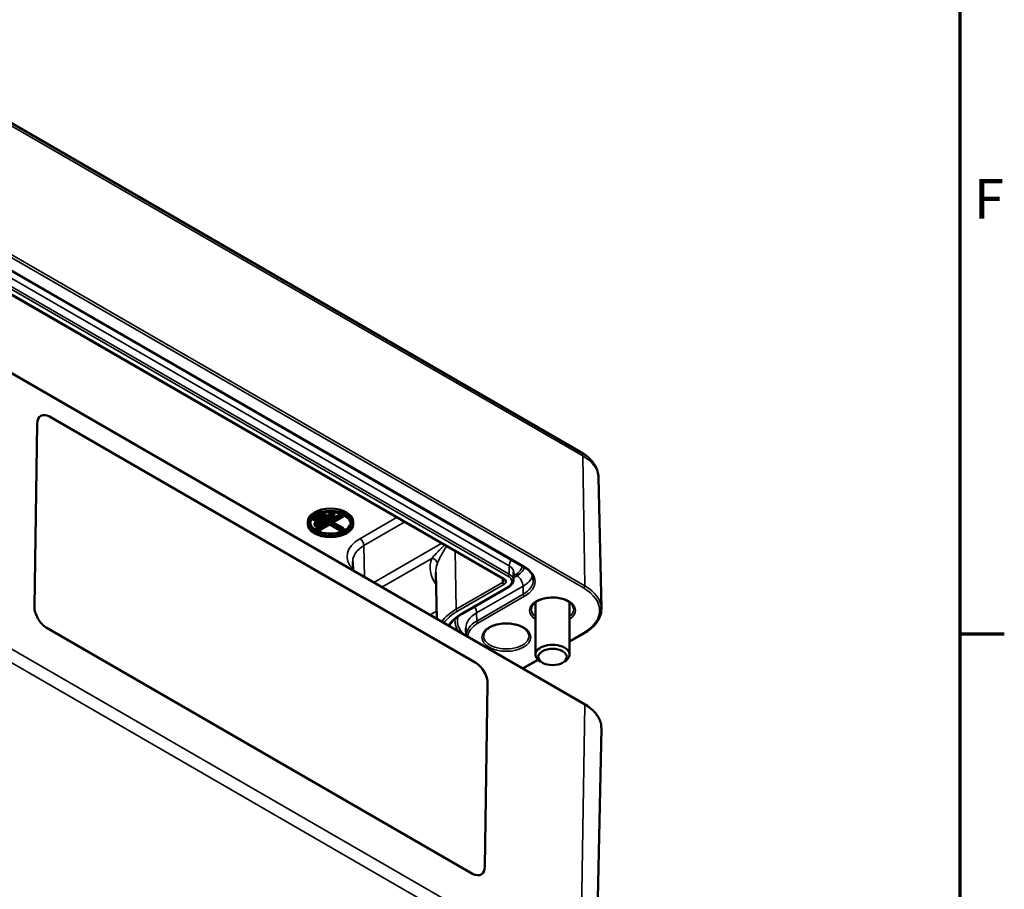
# Model space of a CAD drawing. Units: millimetres. Extents: x 0 to 841, y 0 to 594.
# Drawn here: x 738 to 825, y 349 to 425 of the extents above; entities that cross this region are included whole.
import ezdxf

# ---------------------------------------------------------------- set-up
doc = ezdxf.new("R2010")
doc.units = ezdxf.units.MM
doc.layers.get('0').update_dxf_attribs({"lineweight": 25})
for name, color, linetype, lineweight in [('Rahmen (ISO)', 7, 'Continuous', 70), ('Sichtbar (ISO)', 7, 'Continuous', 50), ('Sichtbar schmal (ISO)', 7, 'Continuous', 35)]:
    doc.layers.add(name, color=color, linetype=linetype, lineweight=lineweight)
doc.styles.add('Notiztext (DIN)', font='isocpeur.ttf')

# ---------------------------------------------------------------- blocks, each defined once
blk = doc.blocks.new('Ränder Standardrahmen')
at = {"layer": 'Rahmen (ISO)'}
blk.add_line((821, 371.25), (824.9, 371.25), dxfattribs=at)
at = {"layer": 'Rahmen (ISO)', "flags": 128}
blk.add_lwpolyline([(20, 20), (20, 574), (821, 574), (821, 20), (20, 20)], dxfattribs=at)
at = {"layer": 'Rahmen (ISO)', "insert": (822.228, 406.625), "char_height": 3.5, "attachment_point": 7, "style": 'Notiztext (DIN)'}
blk.add_mtext('F', dxfattribs=at)

msp = doc.modelspace()

# ---------------------------------------------------------------- linework, layer by layer
at = {"layer": 'Sichtbar (ISO)'}
for p, q in [((787.686, 387.215), (731.117, 419.874)), ((734.518, 404.927), (782.637, 377.146)), ((732.715, 403.886), (780.834, 376.105)), ((787.984, 365.077), (731.416, 397.737)), ((739.646, 373.649), (739.886, 389.708)), ((740.965, 390.331), (778.442, 368.693)), ((778.442, 368.693), (740.965, 390.33)), ((789.232, 384.976), (789.479, 373.457)), ((764.166, 381.454), (764.729, 381.779)), ((765.05, 381.76), (764.166, 381.25)), ((764.272, 380.984), (765.863, 381.903)), ((765.863, 381.699), (764.272, 380.78)), ((764.396, 380.525), (766.583, 381.788)), ((765.05, 381.868), (765.05, 381.76)), ((765.191, 381.678), (765.05, 381.76)), ((765.175, 381.892), (765.191, 381.882)), ((765.191, 381.882), (765.191, 381.678)), ((765.863, 381.903), (766.004, 381.821)), ((765.863, 381.903), (765.863, 381.699)), ((766.004, 381.617), (765.863, 381.699)), ((766.004, 381.821), (766.004, 381.617)), ((766.658, 381.76), (766.658, 381.627)), ((766.8, 381.701), (766.8, 381.546)), ((763.668, 381.097), (763.668, 380.892)), ((764.166, 381.454), (764.166, 381.25)), ((764.166, 381.25), (764.307, 381.168)), ((764.272, 380.984), (764.272, 380.78)), ((764.307, 381.168), (765.191, 381.678)), ((766.658, 381.627), (764.396, 380.321)), ((764.413, 380.698), (766.004, 381.617)), ((764.537, 380.239), (765.598, 380.852)), ((765.598, 380.852), (766.658, 380.239)), ((765.739, 380.933), (766.8, 381.546)), ((766.8, 380.321), (765.739, 380.933)), ((765.916, 381.035), (766.8, 380.525)), ((766.8, 381.546), (766.658, 381.627)), ((767.668, 381.097), (767.668, 380.892)), ((764.272, 380.78), (764.413, 380.698)), ((764.396, 380.525), (764.396, 380.321)), ((764.396, 380.321), (764.537, 380.239)), ((766.658, 380.239), (766.8, 380.321)), ((766.8, 380.525), (766.8, 380.321)), ((767.652, 376.816), (767.635, 377.61)), ((775.009, 372.568), (774.922, 376.63)), ((781.754, 375.959), (781.769, 376.666)), ((777.258, 373.013), (781.341, 375.37)), ((783.689, 374.021), (783.689, 369.418)), ((786.689, 374.021), (786.689, 369.418)), ((778.164, 350.165), (740.688, 371.802)), ((777.591, 371.077), (777.577, 371.754)), ((786.689, 370.562), (787.984, 371.31)), ((782.586, 368.193), (783.915, 368.961)), ((784.305, 368.704), (784.128, 368.806)), ((786.073, 368.704), (786.249, 368.806)), ((779.243, 350.787), (779.484, 366.846)), ((779.484, 366.846), (779.244, 350.788)), ((788.971, 339.165), (789.479, 362.93))]:
    msp.add_line(p, q, dxfattribs=at)
for centre, major_axis, ratio, start_param, end_param in [((740.947, 389.095), (-0.73, 1.31), 0.587338, 5.506667, 7.077464), ((740.947, 389.095), (-0.73, 1.31), 0.587338, 5.506667, 6.282956), ((765.668, 381.097), (-2, 0), 0.57735, 3.141593, 6.283185), ((765.668, 381.097), (-1.8, 0), 0.57735, 0.098368, 0.785398), ((765.668, 381.097), (1.8, 0), 0.57735, 4.06633, 6.184817), ((740.706, 373.037), (-0.73, 1.31), 0.587338, 0.794278, 2.365075), ((785.189, 369.418), (1.5, 0), 0.57735, 5.497787, 10.210176), ((778.423, 367.458), (-0.73, 1.31), 0.587338, 3.935871, 5.506667), ((778.424, 367.458), (0.73, -1.31), 0.587338, 0.794278, 2.365075), ((778.183, 351.4), (0.73, -1.31), 0.587338, 5.506667, 7.077464), ((778.183, 351.4), (0.73, -1.31), 0.587338, 0.00023, 0.794278)]:
    msp.add_ellipse(centre, major_axis=major_axis, ratio=ratio, start_param=start_param, end_param=end_param, dxfattribs=at)
for centre, major_axis in [((765.668, 380.892), (2, 0)), ((765.668, 380.892), (1.8, 0)), ((785.189, 369.214), (1.25, 0))]:
    msp.add_ellipse(centre, major_axis=major_axis, ratio=0.57735, dxfattribs=at)
for points, knots in [([(789.232, 384.976), (789.228, 385.162), (789.199, 385.347), (789.095, 385.704), (789.02, 385.875), (788.834, 386.198), (788.723, 386.349), (788.471, 386.631), (788.331, 386.762), (788.025, 387.003), (787.861, 387.114), (787.686, 387.215)], [0.7977411, 0.7977411, 0.7977411, 0.7977411, 0.9523521, 0.9523521, 1.1069632, 1.1069632, 1.2615742, 1.2615742, 1.4161853, 1.4161853, 1.5707963, 1.5707963, 1.5707963, 1.5707963]), ([(781.77, 376.676), (781.77, 376.676), (781.77, 376.676), (781.77, 376.676), (781.769, 376.671), (781.769, 376.666)], [0.6142849, 0.6142849, 0.6142849, 0.6142849, 0.6184442, 0.6184442, 0.7730553, 0.7730553, 0.7730553, 0.7730553]), ([(782.637, 377.146), (782.748, 377.082), (782.849, 377.014), (783.031, 376.87), (783.112, 376.794), (783.25, 376.639), (783.308, 376.56), (783.401, 376.398), (783.436, 376.317), (783.484, 376.154), (783.497, 376.072), (783.498, 375.99)], [4.712389, 4.712389, 4.712389, 4.712389, 4.867, 4.867, 5.0216111, 5.0216111, 5.1762221, 5.1762221, 5.3308332, 5.3308332, 5.4854442, 5.4854442, 5.4854442, 5.4854442]), ([(780.834, 376.105), (780.852, 376.095), (780.867, 376.084), (780.894, 376.063), (780.906, 376.052), (780.924, 376.032), (780.931, 376.022), (780.94, 376.005), (780.944, 375.997), (780.948, 375.984), (780.948, 375.978), (780.949, 375.972)], [4.712389, 4.712389, 4.712389, 4.712389, 4.867, 4.867, 5.0216111, 5.0216111, 5.1762221, 5.1762221, 5.3308332, 5.3308332, 5.4854442, 5.4854442, 5.4854442, 5.4854442]), ([(781.341, 375.37), (781.389, 375.398), (781.434, 375.428), (781.516, 375.493), (781.554, 375.528), (781.621, 375.603), (781.65, 375.643), (781.699, 375.728), (781.718, 375.772), (781.745, 375.864), (781.753, 375.911), (781.754, 375.959)], [0, 0, 0, 0, 0.1546111, 0.1546111, 0.3092221, 0.3092221, 0.4638332, 0.4638332, 0.6184442, 0.6184442, 0.7730553, 0.7730553, 0.7730553, 0.7730553]), ([(783.317, 373.43), (783.319, 373.546), (783.36, 373.664), (783.515, 373.879), (783.617, 373.975), (783.871, 374.143), (784.019, 374.216), (784.353, 374.333), (784.537, 374.378), (784.924, 374.432), (785.125, 374.442), (785.525, 374.426), (785.722, 374.4), (786.091, 374.314), (786.262, 374.255), (786.561, 374.113), (786.688, 374.03), (786.888, 373.851), (786.961, 373.755), (787.041, 373.583), (787.059, 373.507), (787.061, 373.43)], [2.368537, 2.368537, 2.368537, 2.368537, 2.751873, 2.751873, 3.072765, 3.072765, 3.379326, 3.379326, 3.687318, 3.687318, 3.997435, 3.997435, 4.308054, 4.308054, 4.617354, 4.617354, 4.924229, 4.924229, 5.233235, 5.233235, 5.485444, 5.485444, 5.485444, 5.485444]), ([(787.984, 371.31), (788.173, 371.419), (788.347, 371.537), (788.661, 371.788), (788.802, 371.922), (789.047, 372.203), (789.151, 372.35), (789.318, 372.654), (789.381, 372.811), (789.463, 373.131), (789.482, 373.294), (789.479, 373.457)], [6.2831853, 6.2831853, 6.2831853, 6.2831853, 6.4427335, 6.4427335, 6.6022817, 6.6022817, 6.76183, 6.76183, 6.9213782, 6.9213782, 7.0809264, 7.0809264, 7.0809264, 7.0809264]), ([(776.097, 371.94), (776.172, 372.067), (776.265, 372.193), (776.487, 372.441), (776.618, 372.564), (776.914, 372.798), (777.079, 372.909), (777.258, 373.013)], [2.6845358, 2.6845358, 2.6845358, 2.6845358, 2.8323706, 2.8323706, 2.9869816, 2.9869816, 3.1415927, 3.1415927, 3.1415927, 3.1415927]), ([(779.126, 371.084), (779.128, 371.207), (779.171, 371.333), (779.335, 371.562), (779.443, 371.665), (779.713, 371.845), (779.872, 371.924), (780.227, 372.05), (780.424, 372.097), (780.836, 372.156), (781.051, 372.167), (781.477, 372.15), (781.688, 372.122), (782.081, 372.032), (782.265, 371.969), (782.584, 371.817), (782.72, 371.728), (782.934, 371.536), (783.012, 371.434), (783.099, 371.248), (783.118, 371.166), (783.12, 371.084)], [2.368537, 2.368537, 2.368537, 2.368537, 2.747072, 2.747072, 3.068601, 3.068601, 3.376034, 3.376034, 3.684722, 3.684722, 3.995416, 3.995416, 4.306595, 4.306595, 4.616543, 4.616543, 4.924223, 4.924223, 5.233989, 5.233989, 5.485444, 5.485444, 5.485444, 5.485444]), ([(789.479, 362.93), (789.482, 363.093), (789.463, 363.256), (789.381, 363.576), (789.318, 363.733), (789.151, 364.037), (789.047, 364.184), (788.802, 364.465), (788.661, 364.599), (788.347, 364.85), (788.173, 364.968), (787.984, 365.077)], [0.7730553, 0.7730553, 0.7730553, 0.7730553, 0.9326035, 0.9326035, 1.0921517, 1.0921517, 1.2516999, 1.2516999, 1.4112481, 1.4112481, 1.5707963, 1.5707963, 1.5707963, 1.5707963])]:
    msp.add_open_spline(points, degree=3, knots=knots, dxfattribs=at)
at = {"layer": 'Sichtbar schmal (ISO)'}
for p, q in [((731.273, 419.542), (787.841, 386.882)), ((731.341, 407.935), (787.909, 375.275)), ((788.015, 375.461), (731.447, 408.121)), ((781.372, 376.5), (733.254, 404.282)), ((733.264, 404.995), (781.383, 377.213)), ((782.712, 377.153), (734.593, 404.935)), ((780.909, 376.112), (732.79, 403.894)), ((733.148, 404.1), (781.266, 376.319)), ((731.447, 397.666), (788.015, 365.006)), ((740.965, 390.331), (740.965, 390.33)), ((788.015, 375.461), (787.841, 386.882)), ((771.518, 381.483), (768.258, 379.601)), ((768.612, 378.996), (772.219, 381.079)), ((775.469, 379.202), (769.494, 375.752)), ((768.653, 376.238), (768.612, 378.996)), ((776.719, 373.408), (776.643, 378.525)), ((770.195, 375.348), (774.577, 377.878)), ((781.372, 376.5), (781.383, 377.213)), ((780.803, 375.765), (776.719, 373.408)), ((780.803, 375.765), (780.798, 376.126)), ((782.065, 376.345), (781.758, 376.168)), ((781.762, 376.346), (781.913, 376.433)), ((776.825, 373.226), (780.909, 375.584)), ((781.266, 375.378), (777.183, 373.02)), ((778.512, 373.08), (782.595, 375.437)), ((782.606, 374.724), (782.595, 375.437)), ((782.606, 374.724), (778.522, 372.367)), ((778.629, 372.185), (782.712, 374.543)), ((787.656, 341.03), (731.087, 373.69)), ((774.995, 373.227), (774.432, 372.901)), ((778.522, 372.367), (778.512, 373.08)), ((730.557, 372.782), (787.126, 340.122)), ((787.909, 371.318), (786.689, 370.613)), ((783.882, 368.993), (782.542, 368.219)), ((778.442, 368.693), (778.442, 368.693)), ((779.484, 366.846), (779.484, 366.846)), ((788.015, 365.006), (787.656, 341.03)), ((779.244, 350.788), (779.243, 350.787))]:
    msp.add_line(p, q, dxfattribs=at)
for centre, major_axis, ratio, start_param, end_param in [((787.311, 386.565), (0.375, 0.65), 0.57735, 5.51524, 6.283185), ((784.482, 384.942), (4.751, 0), 0.57735, 0.012343, 0.785398), ((770.972, 378.035), (-3.837, 0), 0.57735, 5.497787, 6.80714), ((768.258, 379.193), (-0.25, 0.433), 0.57735, 3.944444, 5.497787), ((770.972, 377.634), (-3.337, 0), 0.57735, 5.497787, 6.295528), ((780.769, 377.073), (-6.347, 0), 0.57735, 6.061686, 6.691586), ((774.577, 377.47), (0.466, -0.182), 0.796549, 0.318691, 1.872034), ((780.769, 376.672), (-5.847, 0), 0.57735, 6.061686, 6.295528), ((781.913, 377.509), (-0.375, -0.65), 0.57735, 4.648514, 5.480334), ((781.266, 376.441), (-0.075, -0.13), 0.57735, 0.785398, 2.338741), ((780.451, 375.968), (1.303, 0), 0.57735, 6.270842, 7.068583), ((780.451, 376.675), (1.318, 0), 0.57735, 6.270842, 7.068583), ((781.913, 375.821), (-0.375, 0.65), 0.57735, 5.497787, 5.780778), ((780.451, 377.277), (2.068, 0), 0.57735, 5.497787, 6.231997), ((780.451, 377.277), (2.282, 0), 0.57735, 5.497787, 6.14889), ((782.712, 377.276), (-0.075, -0.13), 0.57735, 0, 0.785398), ((780.451, 375.848), (3.197, 0), 0.57735, 5.497787, 7.068583), ((780.451, 375.968), (0.497, 0), 0.57735, 5.497787, 6.295528), ((780.909, 375.706), (0.075, -0.13), 0.57735, 3.944444, 5.497787), ((780.909, 376.235), (-0.075, -0.13), 0.57735, 0, 0.785398), ((780.451, 375.848), (0.647, 0), 0.57735, 5.497787, 7.068583), ((780.451, 375.848), (1.153, 0), 0.57735, 5.497787, 7.068583), ((782.065, 375.733), (-0.375, 0.65), 0.57735, 3.944444, 5.497787), ((780.451, 376.675), (3.032, 0), 0.57735, 5.497787, 6.087367), ((780.451, 375.968), (3.047, 0), 0.57735, 5.497787, 6.295528), ((781.266, 375.5), (0.075, -0.13), 0.57735, 5.497787, 6.283185), ((787.909, 375.398), (-0.075, -0.13), 0.57735, 0.785398, 2.373648), ((784.482, 373.297), (4.847, 0), 0.57735, 5.497787, 7.068583), ((784.482, 373.421), (4.997, 0), 0.57735, 0.012343, 0.785398), ((782.712, 374.665), (0.075, -0.13), 0.57735, 3.944444, 5.497787), ((785.189, 373.297), (2.022, 0), 0.57735, 5.547977, 10.159986), ((780.769, 371.069), (-5.728, 0), 0.57735, 5.497787, 5.899203), ((780.769, 370.949), (5.578, 0), 0.57735, 2.356194, 2.740381), ((776.825, 373.349), (0.075, -0.13), 0.57735, 3.944444, 5.497787), ((780.769, 371.776), (-3.193, 0), 0.57735, 5.497787, 6.295528), ((777.982, 373.375), (-0.375, 0.65), 0.57735, 3.944444, 4.776264), ((785.189, 373.417), (-1.872, 0), 0.57735, 6.270842, 6.924852), ((785.189, 373.417), (1.872, 0), 0.57735, 5.641518, 6.295528), ((780.769, 370.949), (-5.072, 0), 0.57735, 5.497787, 5.922582), ((780.769, 372.378), (-4.157, 0), 0.57735, 6.206136, 6.675598), ((780.769, 372.378), (-3.943, 0), 0.57735, 6.109093, 6.840552), ((777.183, 373.142), (0.075, -0.13), 0.57735, 5.497787, 6.283185), ((780.769, 371.069), (-3.178, 0), 0.57735, 5.497787, 6.279191), ((780.769, 370.949), (-3.028, 0), 0.57735, 5.497787, 6.259946), ((778.629, 372.308), (0.075, -0.13), 0.57735, 3.944444, 5.497787), ((787.909, 371.44), (0.075, -0.13), 0.57735, 5.497787, 6.283185), ((781.123, 371.069), (1.997, 0), 0.57735, 3.12925, 6.295528), ((787.909, 364.947), (0.075, 0.13), 0.57735, 5.480334, 6.283185), ((784.482, 362.966), (4.997, 0), 0.57735, 6.270842, 7.068583)]:
    msp.add_ellipse(centre, major_axis=major_axis, ratio=ratio, start_param=start_param, end_param=end_param, dxfattribs=at)
msp.add_ellipse((781.123, 370.949), major_axis=(2.147, 0), ratio=0.57735, dxfattribs=at)
for points, knots in [([(775.71, 379.063), (775.681, 379.035), (775.651, 379.007), (775.388, 378.751), (775.168, 378.524), (774.827, 378.156), (774.695, 378.009), (774.577, 377.878)], [-0.4512519, -0.4512519, -0.4512519, -0.4512519, -0.4206552, -0.4206552, -0.1737079, -0.1737079, 0, 0, 0, 0]), ([(775.065, 377.413), (775.123, 377.564), (775.199, 377.74), (775.42, 378.191), (775.579, 378.475), (775.807, 378.826), (775.85, 378.891), (775.895, 378.956)], [0, 0, 0, 0, 0.1737079, 0.1737079, 0.4206552, 0.4206552, 0.4773074, 0.4773074, 0.4773074, 0.4773074])]:
    msp.add_open_spline(points, degree=3, knots=knots, dxfattribs=at)

# ---------------------------------------------------------------- block references
msp.add_blockref('Ränder Standardrahmen', (0, 0))

doc.saveas('drawing.dxf')
